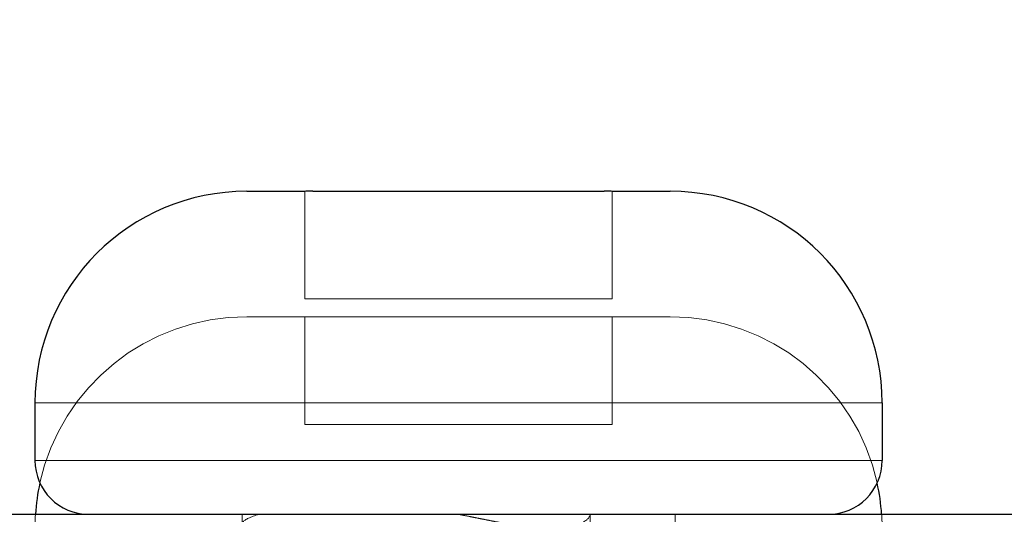
# Model space of a CAD drawing. Units: inches. Extents: x -2 to 101, y 2 to 65.
# Drawn here: x 54 to 55, y 26 to 26 of the extents above; entities that cross this region are included whole.
import ezdxf

# ---------------------------------------------------------------- set-up
doc = ezdxf.new("R2010")
doc.units = ezdxf.units.IN
doc.header["$LTSCALE"] = 6
doc.header["$MEASUREMENT"] = 0
doc.linetypes.add('DASHED', pattern=[0.2067, 0.1654, -0.0413])
for name, color, linetype, lineweight in [('Dimension (ANSI)', 5, 'Continuous', 25), ('Hidden (ANSI)', 7, 'DASHED', 5), ('Visible (ANSI)', 7, 'Continuous', 25), ('Visible Narrow (ANSI)', 7, 'Continuous', 5)]:
    doc.layers.add(name, color=color, linetype=linetype, lineweight=lineweight)
doc.styles.add('Note Text (ANSI)', font='tahoma.ttf')
doc.dimstyles.new('Copy of Default (ANSI)', dxfattribs={"dimscale": 6, "dimtxt": 0.12, "dimasz": 0.09842519462108612, "dimexe": 0.125, "dimexo": 0.0625, "dimgap": 0.1, "dimtad": 0, "dimtih": 1, "dimtoh": 1, "dimrnd": 1e-08, "dimzin": 4, "dimdsep": 46, "dimtxsty": 'Note Text (ANSI)', "dimcen": 0.09, "dimdle": 0.3937007874015748, "dimclrd": 256, "dimclre": 256, "dimclrt": 256, "dimadec": 0, "dimazin": 1, "dimtfac": 1.166666626930237, "dimtofl": 0, "dimtmove": 0, "dimatfit": 3, "dimfxl": 1, "dimtolj": 1, "dimtzin": 4, "dimlwd": -1, "dimlwe": -1, "dimarcsym": 0})

# ---------------------------------------------------------------- blocks, each defined once
blk = doc.blocks.new('*D55')
at = {"layer": 'Defpoints', "color": 0, "transparency": 16777216}
for p in [(55.09583192514121, 28.00462071624266), (38.00769484015137, 25.94118925873756), (55.09583192514121, 25.94118925873758)]:
    blk.add_point(p, dxfattribs=at)
at = {"layer": 'Dimension (ANSI)', "transparency": 16777216}
for p, q in [((38.00769484015137, 26.31618925873756), (38.00769484015137, 28.75462071624266)), ((55.09583192514121, 26.31618925873758), (55.09583192514121, 28.75462071624266)), ((38.59824600787788, 28.00462071624266), (45.31724383027598, 28.00462071624266)), ((54.5052807574147, 28.00462071624266), (47.8315218692283, 28.00462071624266))]:
    blk.add_line(p, q, dxfattribs=at)
for points in [[(38.59824600787788, 28.10304591086375), (38.59824600787788, 27.90619552162157), (38.00769484015137, 28.00462071624266)], [(54.5052807574147, 28.10304591086375), (54.5052807574147, 27.90619552162157), (55.09583192514121, 28.00462071624266)]]:
    blk.add_solid(points, dxfattribs=at)
at = {"layer": 'Dimension (ANSI)', "transparency": 16777216, "insert": (46.57438284975214, 28.00462071624266), "char_height": 0.72, "attachment_point": 5, "style": 'Note Text (ANSI)'}
blk.add_mtext('\\A1;17"', dxfattribs=at)

msp = doc.modelspace()

# ---------------------------------------------------------------- linework, layer by layer
at = {"layer": 'Hidden (ANSI)', "ltscale": 0.01296980865299702}
for p, q in [((54.58683192514121, 26.08985592540427), (54.58683192514121, 26.12416534868877)), ((54.68483192514121, 26.08985592540427), (54.68483192514121, 26.12416534868877)), ((54.58683192514121, 26.04985592540426), (54.58683192514121, 26.08416534868876)), ((54.68483192514121, 26.04985592540426), (54.68483192514121, 26.08416534868876))]:
    msp.add_line(p, q, dxfattribs=at)
at = {"layer": 'Hidden (ANSI)', "ltscale": 0.03723205253481865}
for p, q in [((54.58683192514121, 26.08985592540427), (54.68483192514121, 26.08985592540427)), ((54.58683192514121, 26.04985592540426), (54.68483192514121, 26.04985592540426))]:
    msp.add_line(p, q, dxfattribs=at)
at = {"layer": 'Hidden (ANSI)', "ltscale": 0.01940147392451763}
for p, q in [((54.56833192514122, 26.0841892587376), (54.58683192514121, 26.0841892587376)), ((54.68483192514121, 26.0841892587376), (54.70333192514121, 26.0841892587376))]:
    msp.add_line(p, q, dxfattribs=at)
at = {"layer": 'Hidden (ANSI)', "ltscale": 0.0008811011794023216}
for p, q in [((54.58683192514121, 26.08416534868876), (54.58683192514121, 26.0841892587376)), ((54.68483192514121, 26.0841892587376), (54.68483192514121, 26.08416534868876))]:
    msp.add_line(p, q, dxfattribs=at)
at = {"layer": 'Hidden (ANSI)', "ltscale": 0.03890294581651688}
msp.add_line((54.58940725497544, 26.0841892587376), (54.68225659530697, 26.0841892587376), dxfattribs=at)
at = {"layer": 'Hidden (ANSI)', "ltscale": 0.001804696628823876}
for p, q in [((54.5668319251412, 26.0211892587376), (54.5668319251412, 26.0161892587376)), ((54.70483192514121, 26.0211892587376), (54.70483192514121, 26.0161892587376))]:
    msp.add_line(p, q, dxfattribs=at)
at = {"layer": 'Hidden (ANSI)', "ltscale": 0.0046617416664958}
msp.add_line((54.67776863127295, 26.0211892587376), (54.67776863127295, 26.0086892587376), dxfattribs=at)
at = {"layer": 'Hidden (ANSI)', "ltscale": 0.03472826257348061}
for centre, radius, start, end in [((54.56833192514122, 26.0166892587376), 0.06749999999999998, 90, 167.605922908708), ((54.70333192514121, 26.0166892587376), 0.06749999999999996, 12.39407709128623, 90)]:
    msp.add_arc(centre, radius, start, end, dxfattribs=at)
at = {"layer": 'Hidden (ANSI)', "ltscale": 0.001615499262697995}
for centre, start, end in [((54.56833192514122, 26.0166892587376), 176.177446270723, 180), ((54.70333192514121, 26.0166892587376), 0, 3.822553729276982)]:
    msp.add_arc(centre, 0.06749999999999996, start, end, dxfattribs=at)
at = {"layer": 'Hidden (ANSI)', "ltscale": 0.0008811011794023216}
for points in [[(54.58940725497544, 26.0841892587376), (54.58897823589081, 26.0841892587376), (54.5881200010202, 26.08418538888116), (54.58726135514711, 26.08417343305787), (54.58683192514121, 26.08416534868876)], [(54.68483192514121, 26.08416534868876), (54.68440310549076, 26.08417342156744), (54.68354505422211, 26.08418537797476), (54.68268620881945, 26.0841892587376), (54.68225659530697, 26.0841892587376)]]:
    msp.add_open_spline(points, degree=3, dxfattribs=at)
at = {"layer": 'Hidden (ANSI)', "ltscale": 0.1144129410386086}
msp.add_open_spline([(54.70483192514122, 25.9868142587376), (54.70483192513639, 25.98751603124708), (54.70385314826507, 25.98827463658595), (54.69991317025173, 25.98988453184807), (54.69691433475631, 25.99072700087141), (54.68788296190888, 25.99267173483067), (54.6812721410077, 25.99375242914351), (54.66622538187627, 25.99568930304007), (54.65802639168376, 25.99663376760927), (54.64048058330425, 25.99875282659231), (54.63128747557504, 25.99986310530356), (54.61338675059426, 26.00202502861042), (54.60486957975095, 26.0029974099505), (54.58966218333254, 26.00498680400527), (54.58314171275222, 26.00607170247613), (54.57318828193263, 26.00826239207542), (54.56977990344997, 26.00934733393601), (54.56640065396176, 26.01138519275439), (54.56641606472493, 26.01226929840233), (54.5699007098214, 26.01433622823837), (54.5734722220038, 26.01545115359002), (54.58251484522157, 26.01739972313787), (54.58725776098856, 26.01822482949402), (54.59792831723263, 26.01976319848338), (54.60373990242439, 26.0204384105834), (54.60995692514122, 26.0211892587376)], degree=3, knots=[-0.7655707500145168, -0.7655707500145168, -0.7655707500145168, -0.7655707500145168, -0.7138712389026585, -0.7138712389026585, -0.6604562298001635, -0.6604562298001635, -0.5899440102545813, -0.5899440102545813, -0.52265627895944, -0.52265627895944, -0.452974261679552, -0.452974261679552, -0.3829572721207398, -0.3829572721207398, -0.3124614584447628, -0.3124614584447628, -0.2435370254877435, -0.2435370254877435, -0.1755345122456952, -0.1755345122456952, -0.1048226789228513, -0.1048226789228513, -0.05142225003985471, -0.05142225003985471, 0, 0, 0, 0], dxfattribs=at)
at = {"layer": 'Hidden (ANSI)', "ltscale": 0.09356045722961426}
msp.add_open_spline([(54.57223235208787, 26.02118925873765), (54.56953264571212, 26.02035513503341), (54.56781790726309, 26.01954123766398), (54.56650101932867, 26.01803170034867), (54.56684559889786, 26.01734074829518), (54.56994146712185, 26.01553692728834), (54.57341430722843, 26.0144501072244), (54.58348498926924, 26.01225971666944), (54.59005433127646, 26.01117705730502), (54.6050379910763, 26.00923391616613), (54.61321390404005, 26.00829590379814), (54.63074169559994, 26.00617902075949), (54.63994154129099, 26.0050679282847), (54.65752301278545, 26.00294456216218), (54.66574954057472, 26.00199199461565), (54.68087059929721, 26.00006257910394), (54.68753011670839, 25.99898426930078), (54.69671296475963, 25.99703001706944), (54.69978698340904, 25.99617626637421), (54.70382762361382, 25.99454422819967), (54.70483192514122, 25.9937751170677), (54.70483192514122, 25.9930642587376)], degree=3, knots=[-0.6225284002970287, -0.6225284002970287, -0.6225284002970287, -0.6225284002970287, -0.5693557171902781, -0.5693557171902781, -0.517724522331698, -0.517724522331698, -0.4491475476653276, -0.4491475476653276, -0.379065202595152, -0.379065202595152, -0.3121930829278345, -0.3121930829278345, -0.2428751384798695, -0.2428751384798695, -0.1759662778830464, -0.1759662778830464, -0.1058624647276016, -0.1058624647276016, -0.05207152935842247, -0.05207152935842247, 0, 0, 0, 0], dxfattribs=at)
at = {"layer": 'Hidden (ANSI)', "ltscale": 0.1020699813961983}
msp.add_open_spline([(54.67776863127295, 26.0211892587376), (54.67776863127295, 26.02030262381079), (54.67681936794062, 26.01933119243602), (54.67296540337108, 26.01722180652106), (54.66991791269999, 26.01609526047095), (54.66217421122627, 26.01394421887647), (54.65759456697484, 26.0130137602386), (54.64748409185853, 26.01100468591985), (54.64207046587333, 26.00992893262308), (54.63091803101972, 26.00771280823741), (54.62527378166969, 26.00659122727436), (54.61499618852909, 26.00454894457252), (54.61043860150576, 26.00365142660629), (54.60257880100735, 26.00155228165948), (54.59940958086997, 26.00043996443135), (54.59471678917231, 25.9980735190073), (54.59389521900948, 25.99700639903432), (54.59389521900948, 25.99521715353082), (54.59503626209076, 25.99414389708634), (54.59940958087005, 25.99193855304383), (54.60257880100743, 25.9908262358157), (54.61043860150585, 25.9887270908689), (54.61499618852918, 25.98782957290267), (54.62527378166979, 25.98578729020082), (54.63091803101983, 25.98466570923777), (54.64207046587345, 25.9824495848521), (54.64748409185864, 25.98137383155533), (54.65759456697494, 25.97936475723657), (54.66217421122636, 25.9784342985987), (54.66991791270006, 25.97628325700422), (54.67296540337114, 25.97515671095411), (54.67716153485505, 25.97286004722256), (54.67776863069543, 25.97189289809516), (54.67776863127295, 25.9711892587376)], degree=3, knots=[0, 0, 0, 0, 0.03983658898413571, 0.03983658898413571, 0.0834426523106536, 0.0834426523106536, 0.1263892149814842, 0.1263892149814842, 0.1690869057523154, 0.1690869057523154, 0.2133179470203157, 0.2133179470203157, 0.2553568259701529, 0.2553568259701529, 0.2985554625952004, 0.2985554625952004, 0.3486357027980529, 0.3486357027980529, 0.4082133083251562, 0.4082133083251562, 0.4670669060132878, 0.4670669060132878, 0.5243404558812934, 0.5243404558812934, 0.5846005962812904, 0.5846005962812904, 0.6427717079450597, 0.6427717079450597, 0.701281881390059, 0.701281881390059, 0.7606905550955868, 0.7606905550955868, 0.8250567421016247, 0.8250567421016247, 0.8250567421016247, 0.8250567421016247], dxfattribs=at)
at = {"layer": 'Hidden (ANSI)', "ltscale": 0.02544254995882511}
msp.add_rational_spline([(54.63583192514122, 26.0211892587376), (54.64706883168244, 26.01895634880067), (54.65680027820709, 26.01702259207094), (54.67776863127303, 26.01285592540425), (54.67776863127295, 26.0086892587376)], [0.9330127018922194, 0.9330127018922207, 1, 0.8660254037840657, 1.000000000000373], degree=2, knots=[0.3750000000000008, 0.3750000000000008, 0.3750000000000008, 0.416666666666744, 0.416666666666744, 0.500000000000232, 0.500000000000232, 0.500000000000232], dxfattribs=at)
at = {"layer": 'Visible (ANSI)'}
for p, q in [((54.56833192514122, 26.1241892587376), (54.58683192514121, 26.1241892587376)), ((54.58683192514121, 26.12416534868877), (54.58683192514121, 26.1241892587376)), ((54.58940725497546, 26.1241892587376), (54.68225659530698, 26.1241892587376)), ((54.68483192514122, 26.1241892587376), (54.70333192514121, 26.1241892587376)), ((54.68483192514122, 26.1241892587376), (54.68483192514122, 26.12416534868877)), ((54.50083192514121, 26.0566892587376), (54.50083192514121, 26.03835592540427)), ((54.77083192514121, 26.0566892587376), (54.77083192514121, 26.03835592540427)), ((38.12607085935291, 26.0211892587376), (55.05583192514121, 26.0211892587376))]:
    msp.add_line(p, q, dxfattribs=at)
for centre, radius, start, end in [((54.56833192514122, 26.0566892587376), 0.06749999999999996, 90, 180), ((54.70333192514121, 26.0566892587376), 0.06749999999999996, 0, 90), ((54.5179985918079, 26.03835592540427), 0.01716666666666666, 180, 270), ((54.75366525847454, 26.03835592540427), 0.01716666666666666, 270, 0), ((54.56833192514122, 26.0166892587376), 0.06749999999999996, 167.605922908708, 176.177446270723), ((54.70333192514121, 26.0166892587376), 0.06749999999999996, 3.822553729273718, 12.39407709128623)]:
    msp.add_arc(centre, radius, start, end, dxfattribs=at)
for points in [[(54.58940725497546, 26.1241892587376), (54.58897823589082, 26.1241892587376), (54.5881200010202, 26.12418538888116), (54.58726135514712, 26.12417343305787), (54.58683192514121, 26.12416534868877)], [(54.68483192514122, 26.12416534868877), (54.68440310549079, 26.12417342156744), (54.68354505422212, 26.12418537797476), (54.68268620881946, 26.1241892587376), (54.68225659530698, 26.1241892587376)]]:
    msp.add_open_spline(points, degree=3, dxfattribs=at)
at = {"layer": 'Visible Narrow (ANSI)'}
for p, q in [((54.50083192514121, 26.0566892587376), (54.77083192514121, 26.0566892587376)), ((54.50083192514121, 26.03835592540427), (54.77083192514121, 26.03835592540427))]:
    msp.add_line(p, q, dxfattribs=at)

# ---------------------------------------------------------------- dimensions: what is measured, and where the dimension line sits
at = {"layer": 'Dimension (ANSI)'}
dim = msp.add_linear_dim(base=(55.09583192514121, 28.00462071624266), p1=(38.00769484015137, 25.94118925873756), p2=(55.09583192514121, 25.94118925873758), text='<>"', dimstyle='Copy of Default (ANSI)', override={"dimdec": 0, "dimtdec": 0, "dimatfit": 1}, dxfattribs=at)
dim.commit()
dim.dimension.update_dxf_attribs({"geometry": '*D55', "text_midpoint": (46.57438284975214, 28.00462071624266), "dimtype": 160})

doc.saveas('drawing.dxf')
